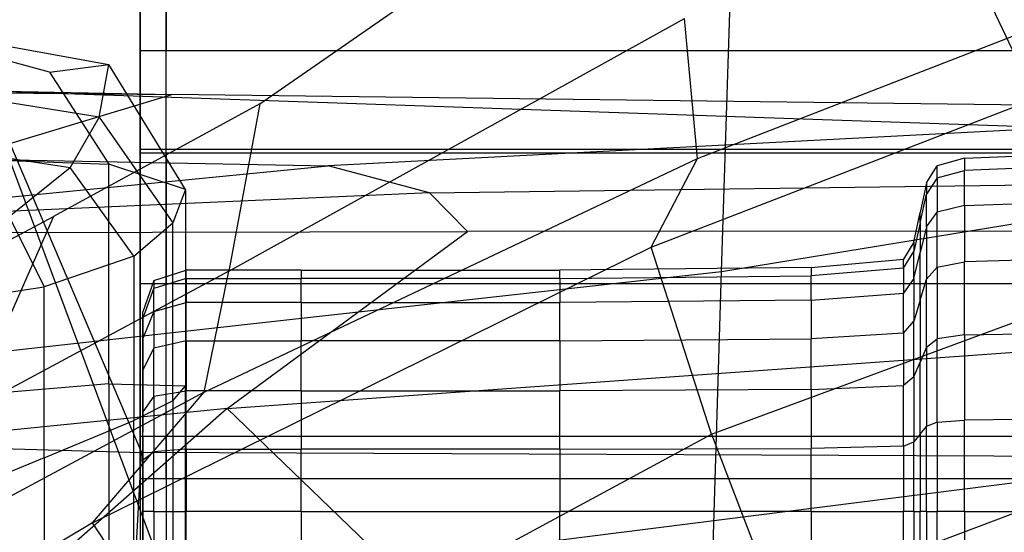
# Model space of a CAD drawing. Extents: x -10.1 to 10.1, y -14 to 14.
# Drawn here: x -3.6 to -2.7, y 4.1 to 4.6 of the extents above; entities that cross this region are included whole.
import ezdxf

# ---------------------------------------------------------------- set-up
doc = ezdxf.new("R2010")
doc.units = 0
doc.layers.get('0').update_dxf_attribs({"color": 9, "linetype": 'CONTINUOUS'})

# ---------------------------------------------------------------- blocks, each defined once
blk = doc.blocks.new('*U6')
at = {"color": 251}
for points in [[(-4.14669, 7.71368, -13.59619), (-1.90476, 3.00584, -13.54887)], [(-2.00119, 0.0317, -13.54811), (-4.37583, 6.40317, -13.61862)], [(-2.94116, 4.35086, 1.79386), (-2.89603, 5.76192, 1.79386)], [(-3.40273, 4.51841, 1.30938), (-2.99827, 4.79896, 1.29755)], [(-2.96523, 4.46395, 1.16095), (-2.25799, 4.73861, 1.17515)], [(-3.52229, 4.47301, 1.75809), (-3.52229, 4.72931, 1.75809)], [(-3.52229, 4.47214, 1.76985), (-3.52229, 4.72798, 1.76985)], [(-3.52229, 4.59942, 2.90623), (-3.52229, 4.72798, 1.76985)], [(-3.49618, 4.47301, 1.75809), (-3.49618, 4.72931, 1.75809)], [(-3.0114, 4.37515, -0.7091), (-2.27104, 4.66166, -0.71259)], [(-3.52229, 4.62441, 2.90766), (-3.52229, 4.57181, 3.03814)], [(-3.52229, 4.62441, 2.90766), (-3.52229, 4.59942, 2.90623)], [(-3.49618, 4.62441, 2.90766), (-3.49618, 4.57181, 3.03814)], [(-3.7831, 4.59946, 2.80736), (-3.55334, 4.55782, 2.79699)], [(-3.61291, 4.54999, 2.50104), (-3.7831, 4.59633, 2.40686)], [(-3.52229, 4.38959, 2.89416), (-3.52229, 4.59942, 2.90623)], [(-3.52229, 4.59942, 2.90623), (-3.52229, 4.54974, 3.03975)], [(-3.43355, 4.35116, 1.25731), (-2.97808, 4.60365, 1.24904)], [(-2.96523, 4.46395, 1.16095), (-2.97808, 4.60365, 1.24904)], [(-2.94116, 4.35086, 1.79386), (-1.5255, 4.58244, 1.79386)], [(-3.52229, 4.57181, 3.03814), (-3.52229, 4.54974, 3.03975)], [(-3.52229, 4.46931, 3.1467), (-3.52229, 4.57181, 3.03814)], [(-3.52229, 4.57181, 3.03814), (-3.49618, 4.57181, 3.03814)], [(-3.49618, 4.46931, 3.1467), (-3.49618, 4.57181, 3.03814)], [(-3.49618, 4.57181, 3.03814), (3.50585, 4.57181, 3.03814)], [(-3.61291, 4.54999, 2.50104), (-3.55334, 4.55782, 2.79699)], [(-3.56304, 4.50525, 3.19668), (-3.55334, 4.55782, 2.79699)], [(-3.47675, 4.43291, 2.76588), (-3.55334, 4.55782, 2.79699)], [(-3.61291, 4.54999, 2.50104), (-3.55334, 4.45799, 2.37947)], [(-3.52229, 4.36442, 3.05323), (-3.52229, 4.54974, 3.03975)], [(-3.52229, 4.54974, 3.03975), (-3.52229, 4.45759, 3.13579)], [(-3.56304, 4.50525, 3.19668), (-3.7831, 4.54051, 3.20796)], [(-4.04463, 4.53311, 3.54018), (-3.49044, 4.52779, 3.58396)], [(-3.70323, 4.46337, 3.78059), (-3.49044, 4.52779, 3.58396)], [(-3.67521, 4.53151, 3.25879), (-3.49044, 4.52779, 3.58396)], [(-3.67521, 4.53151, 3.25879), (-2.04437, 4.47559, 3.41608)], [(-3.67521, 4.53151, 3.25879), (-3.52068, 4.16994, 3.12983)], [(-2.26103, 4.51254, 3.65303), (-3.49044, 4.52779, 3.58396)], [(-3.40273, 4.51841, 1.30938), (-3.60868, 4.40592, 1.29799)], [(-3.40273, 4.51841, 1.30938), (-3.43355, 4.35116, 1.25731)], [(-2.26103, 4.51254, 3.65303), (-3.33439, 4.4565, 3.80758)], [(-3.56304, 4.50525, 3.19668), (-3.59215, 4.45473, 3.35416)], [(-3.56304, 4.50525, 3.19668), (-3.48969, 4.39949, 3.16284)], [(-3.78308, 4.48426, 3.36446), (-3.59215, 4.45473, 3.35416)], [(-3.52229, 4.47301, 1.75809), (-3.52229, 4.47214, 1.76985)], [(-3.52229, 4.18618, 1.75809), (-3.52229, 4.47301, 1.75809)], [(-3.52229, 4.47301, 1.75809), (-3.49618, 4.47301, 1.75809)], [(-3.52229, 4.18585, 1.76985), (-3.52229, 4.47214, 1.76985)], [(-3.52229, 4.38959, 2.89416), (-3.52229, 4.47214, 1.76985)], [(-3.52229, 4.46931, 3.1467), (-3.52229, 4.33881, 3.22855)], [(-3.52229, 4.46931, 3.1467), (-3.52229, 4.45759, 3.13579)], [(-3.52229, 4.46931, 3.1467), (-3.49618, 4.46931, 3.1467)], [(-3.49618, 4.18618, 1.75809), (-3.49618, 4.47301, 1.75809)], [(-3.49618, 4.47301, 1.75809), (3.50585, 4.47301, 1.75809)], [(-3.49618, 4.46931, 3.1467), (-3.49618, 4.33881, 3.22855)], [(-3.49618, 4.46931, 3.1467), (3.50585, 4.46931, 3.1467)], [(-2.95118, 4.18845, -1.22658), (-2.17507, 4.47515, -1.25442)], [(-3.7831, 4.46636, 2.25066), (-3.55334, 4.45799, 2.37947)], [(-3.70323, 4.46337, 3.78059), (-3.33439, 4.4565, 3.80758)], [(-3.47675, 4.43291, 2.76588), (-3.55334, 4.45799, 2.37947)], [(-3.55334, 4.23851, 2.33702), (-3.55334, 4.45799, 2.37947)], [(-3.52229, 4.34153, 3.20989), (-3.52229, 4.45759, 3.13579)], [(-3.45805, 4.23039, 1.17277), (-2.96523, 4.46395, 1.16095)], [(-3.0114, 4.37515, -0.7091), (-2.96523, 4.46395, 1.16095)], [(-2.69833, 4.4642, 2.76571), (-2.72585, 4.45638, 2.76571)], [(-2.69833, 4.4642, 2.76571), (-2.64075, 4.46638, 2.76571)], [(-2.69833, 4.4642, 2.76571), (-2.69833, 4.45194, 2.85708)], [(-2.69833, 4.4642, 2.76571), (-2.69833, 4.45194, 2.67434)], [(-3.7152, 4.41926, 3.86966), (-3.33439, 4.4565, 3.80758)], [(-3.65314, 4.40599, 3.36778), (-3.59215, 4.45473, 3.35416)], [(-3.5285, 4.36613, 3.32326), (-3.59215, 4.45473, 3.35416)], [(-3.23315, 4.42941, 3.87093), (-3.33439, 4.4565, 3.80758)], [(-2.73632, 4.43941, 2.76571), (-2.72585, 4.45638, 2.76571)], [(-2.72585, 4.44441, 2.85506), (-2.72585, 4.45638, 2.76571)], [(-2.72585, 4.44441, 2.67636), (-2.72585, 4.45638, 2.76571)], [(-2.72585, 4.44441, 2.85506), (-2.69833, 4.45194, 2.85708)], [(-2.72585, 4.44441, 2.67636), (-2.69833, 4.45194, 2.67434)], [(-2.64075, 4.45406, 2.85763), (-2.69833, 4.45194, 2.85708)], [(-2.64075, 4.45406, 2.67378), (-2.69833, 4.45194, 2.67434)], [(-2.69833, 4.41685, 2.94232), (-2.69833, 4.45194, 2.85708)], [(-2.69833, 4.41685, 2.58909), (-2.69833, 4.45194, 2.67434)], [(-3.23315, 4.42941, 3.87093), (-1.93319, 4.44692, 3.83249)], [(-2.73632, 4.43941, 2.76571), (-2.7427, 4.40976, 2.76571)], [(-2.72585, 4.44441, 2.85506), (-2.73632, 4.42803, 2.85067)], [(-2.72585, 4.44441, 2.67636), (-2.73632, 4.42803, 2.68075)], [(-2.73632, 4.43941, 2.76571), (-2.73632, 4.42803, 2.85067)], [(-2.73632, 4.43941, 2.76571), (-2.73632, 4.42803, 2.68075)], [(-2.72585, 4.44441, 2.85506), (-2.72585, 4.4101, 2.93842)], [(-2.72585, 4.44441, 2.67636), (-2.72585, 4.4101, 2.593)], [(-3.23315, 4.42941, 3.87093), (-3.68669, 4.4096, 3.89042)], [(-3.47675, 4.43291, 2.76588), (-3.48969, 4.39949, 3.16284)], [(-3.47675, 4.43291, 2.76588), (-3.47675, 4.23663, 2.71609)], [(-3.23315, 4.42941, 3.87093), (-3.19497, 4.39092, 3.92654)], [(-2.7427, 4.39941, 2.84301), (-2.73632, 4.42803, 2.85067)], [(-2.7427, 4.39941, 2.68841), (-2.73632, 4.42803, 2.68075)], [(-2.73632, 4.39541, 2.92994), (-2.73632, 4.42803, 2.85067)], [(-2.73632, 4.39541, 2.60148), (-2.73632, 4.42803, 2.68075)], [(-2.69833, 4.41685, 2.94232), (-2.64075, 4.41875, 2.9434)], [(-2.69833, 4.41685, 2.58909), (-2.64075, 4.41875, 2.58802)], [(-2.74908, 4.38008, 2.76571), (-2.7427, 4.40976, 2.76571)], [(-2.7427, 4.39941, 2.84301), (-2.7427, 4.40976, 2.76571)], [(-2.7427, 4.39941, 2.68841), (-2.7427, 4.40976, 2.76571)], [(-2.73632, 4.39541, 2.92994), (-2.72585, 4.4101, 2.93842)], [(-2.73632, 4.39541, 2.60148), (-2.72585, 4.4101, 2.593)], [(-2.69833, 4.41685, 2.94232), (-2.72585, 4.4101, 2.93842)], [(-2.69833, 4.41685, 2.58909), (-2.72585, 4.4101, 2.593)], [(-2.72585, 4.35506, 3.00981), (-2.72585, 4.4101, 2.93842)], [(-2.72585, 4.35506, 2.52161), (-2.72585, 4.4101, 2.593)], [(-2.69833, 4.41685, 2.94232), (-2.69833, 4.36057, 3.01532)], [(-2.69833, 4.41685, 2.58909), (-2.69833, 4.36057, 2.5161)], [(-3.60868, 4.40592, 1.29799), (-3.69478, 4.21085, 1.2519)], [(-3.65314, 4.40599, 3.36778), (-3.61802, 4.33561, 3.35471)], [(-3.65183, 4.38275, 1.29631), (-3.60868, 4.40592, 1.29799)], [(-3.5285, 4.36613, 3.32326), (-3.48969, 4.39949, 3.16284)], [(-3.48969, 4.22179, 3.10543), (-3.48969, 4.39949, 3.16284)], [(-2.7427, 4.39941, 2.84301), (-2.74908, 4.37076, 2.83534)], [(-2.7427, 4.39941, 2.68841), (-2.74908, 4.37076, 2.69608)], [(-2.7427, 4.39941, 2.84301), (-2.7427, 4.36974, 2.91513)], [(-2.7427, 4.39941, 2.68841), (-2.7427, 4.36974, 2.61629)], [(-3.66785, 4.38993, 3.91841), (-3.19497, 4.39092, 3.92654)], [(-3.52229, 4.38959, 2.89416), (-3.52229, 4.36442, 3.05323)], [(-3.52229, 4.15477, 2.88066), (-3.52229, 4.38959, 2.89416)], [(-3.43509, 4.21388, 3.96332), (-3.19497, 4.39092, 3.92654)], [(-1.82223, 4.39123, 3.93533), (-3.19497, 4.39092, 3.92654)], [(-2.73632, 4.39541, 2.92994), (-2.7427, 4.36974, 2.91513)], [(-2.73632, 4.39541, 2.60148), (-2.7427, 4.36974, 2.61629)], [(-2.73632, 4.39541, 2.92994), (-2.73632, 4.34308, 2.99783)], [(-2.73632, 4.39541, 2.60148), (-2.73632, 4.34308, 2.53359)], [(-2.74908, 4.38008, 2.76571), (-2.7595, 4.36303, 2.76571)], [(-2.74908, 4.38008, 2.76571), (-2.74908, 4.37076, 2.83534)], [(-2.74908, 4.38008, 2.76571), (-2.74908, 4.37076, 2.69608)], [(-3.56979, 4.09972, -0.70151), (-3.0114, 4.37515, -0.7091)], [(-2.95118, 4.18845, -1.22658), (-3.0114, 4.37515, -0.7091)], [(-2.7595, 4.35431, 2.83093), (-2.74908, 4.37076, 2.83534)], [(-2.7595, 4.35431, 2.70048), (-2.74908, 4.37076, 2.69608)], [(-2.74908, 4.34404, 2.9003), (-2.74908, 4.37076, 2.83534)], [(-2.74908, 4.34404, 2.63112), (-2.74908, 4.37076, 2.69608)], [(-2.74908, 4.34404, 2.9003), (-2.7427, 4.36974, 2.91513)], [(-2.74908, 4.34404, 2.63112), (-2.7427, 4.36974, 2.61629)], [(-2.7427, 4.32213, 2.97688), (-2.7427, 4.36974, 2.91513)], [(-2.7427, 4.32213, 2.55453), (-2.7427, 4.36974, 2.61629)], [(-3.5285, 4.36613, 3.32326), (-3.61802, 4.33561, 3.35471)], [(-3.5285, 4.36613, 3.32326), (-3.5285, 4.20208, 3.26607)], [(-3.52229, 4.14941, 3.07191), (-3.52229, 4.36442, 3.05323)], [(-3.52229, 4.36442, 3.05323), (-3.52229, 4.34153, 3.20989)], [(-2.85152, 4.35499, 2.76571), (-2.7595, 4.36303, 2.76571)], [(-2.7595, 4.35431, 2.83093), (-2.7595, 4.36303, 2.76571)], [(-2.7595, 4.35431, 2.70048), (-2.7595, 4.36303, 2.76571)], [(-2.72585, 4.35506, 3.00981), (-2.69833, 4.36057, 3.01532)], [(-2.72585, 4.35506, 2.52161), (-2.69833, 4.36057, 2.5161)], [(-2.64075, 4.36211, 3.01686), (-2.69833, 4.36057, 3.01532)], [(-2.64075, 4.36211, 2.51456), (-2.69833, 4.36057, 2.5161)], [(-2.69833, 4.28757, 3.0716), (-2.69833, 4.36057, 3.01532)], [(-2.69833, 4.28757, 2.45981), (-2.69833, 4.36057, 2.5161)], [(-3.92167, 4.24211, 1.79386), (-2.94116, 4.35086, 1.79386)], [(-3.43355, 4.35116, 1.25731), (-3.69478, 4.21085, 1.2519)], [(-3.5086, 4.34186, 2.76571), (-3.47635, 4.35231, 2.76571)], [(-3.47635, 4.34396, 2.82816), (-3.47635, 4.35231, 2.76571)], [(-3.36143, 4.35231, 2.76571), (-3.47635, 4.35231, 2.76571)], [(-3.47635, 4.34396, 2.70326), (-3.47635, 4.35231, 2.76571)], [(-3.45805, 4.23039, 1.17277), (-3.43355, 4.35116, 1.25731)], [(-3.36143, 4.35231, 2.76571), (-3.36143, 4.34396, 2.82816)], [(-3.36143, 4.35231, 2.76571), (-3.36143, 4.34396, 2.70326)], [(-3.36143, 4.35231, 2.76571), (-3.10265, 4.35231, 2.76571)], [(-2.85152, 4.35499, 2.76571), (-3.10265, 4.35231, 2.76571)], [(-3.10265, 4.34396, 2.82816), (-3.10265, 4.35231, 2.76571)], [(-3.10265, 4.34396, 2.70326), (-3.10265, 4.35231, 2.76571)], [(-2.98864, 2.79389, 1.79386), (-2.94116, 4.35086, 1.79386)], [(-2.85152, 4.35499, 2.76571), (-2.85152, 4.34654, 2.82885)], [(-2.85152, 4.35499, 2.76571), (-2.85152, 4.34654, 2.70256)], [(-2.7595, 4.35431, 2.83093), (-2.85152, 4.34654, 2.82885)], [(-2.7595, 4.35431, 2.70048), (-2.85152, 4.34654, 2.70256)], [(-2.7595, 4.35431, 2.83093), (-2.7595, 4.32929, 2.89178)], [(-2.7595, 4.35431, 2.70048), (-2.7595, 4.32929, 2.63963)], [(-2.72585, 4.35506, 3.00981), (-2.73632, 4.34308, 2.99783)], [(-2.72585, 4.35506, 2.52161), (-2.73632, 4.34308, 2.53359)], [(-2.72585, 4.35506, 3.00981), (-2.72585, 4.28367, 3.06485)], [(-2.72585, 4.35506, 2.52161), (-2.72585, 4.28367, 2.46657)], [(-3.52229, 4.34153, 3.20989), (-3.52229, 4.14463, 3.2428)], [(-3.52229, 4.33881, 3.22855), (-3.52229, 4.34153, 3.20989)], [(-3.5086, 4.34186, 2.76571), (-3.51935, 4.31051, 2.76571)], [(-3.47635, 4.34396, 2.82816), (-3.5086, 4.33387, 2.82545)], [(-3.47635, 4.34396, 2.70326), (-3.5086, 4.33387, 2.70597)], [(-3.5086, 4.34186, 2.76571), (-3.5086, 4.33387, 2.82545)], [(-3.5086, 4.34186, 2.76571), (-3.5086, 4.33387, 2.70597)], [(-3.47635, 4.34396, 2.82816), (-3.47635, 4.32001, 2.88642)], [(-3.47635, 4.34396, 2.82816), (-3.36143, 4.34396, 2.82816)], [(-3.47635, 4.34396, 2.70326), (-3.47635, 4.32001, 2.645)], [(-3.47635, 4.34396, 2.70326), (-3.36143, 4.34396, 2.70326)], [(-3.36143, 4.32001, 2.88642), (-3.36143, 4.34396, 2.82816)], [(-3.36143, 4.32001, 2.645), (-3.36143, 4.34396, 2.70326)], [(-3.10265, 4.34396, 2.82816), (-3.36143, 4.34396, 2.82816)], [(-3.10265, 4.34396, 2.70326), (-3.36143, 4.34396, 2.70326)], [(-3.10265, 4.34396, 2.82816), (-2.85152, 4.34654, 2.82885)], [(-3.10265, 4.34396, 2.70326), (-2.85152, 4.34654, 2.70256)], [(-3.10265, 4.34396, 2.82816), (-3.10265, 4.32001, 2.88642)], [(-3.10265, 4.34396, 2.70326), (-3.10265, 4.32001, 2.645)], [(-2.85152, 4.32233, 2.88776), (-2.85152, 4.34654, 2.82885)], [(-2.85152, 4.32233, 2.64366), (-2.85152, 4.34654, 2.70256)], [(-2.74908, 4.34404, 2.9003), (-2.7595, 4.32929, 2.89178)], [(-2.74908, 4.34404, 2.63112), (-2.7595, 4.32929, 2.63963)], [(-2.74908, 4.34404, 2.9003), (-2.74908, 4.30117, 2.95592)], [(-2.74908, 4.34404, 2.63112), (-2.74908, 4.30117, 2.5755)], [(-2.7427, 4.32213, 2.97688), (-2.73632, 4.34308, 2.99783)], [(-2.7427, 4.32213, 2.55453), (-2.73632, 4.34308, 2.53359)], [(-2.73632, 4.27519, 3.05016), (-2.73632, 4.34308, 2.99783)], [(-2.73632, 4.27519, 2.48125), (-2.73632, 4.34308, 2.53359)], [(-3.78305, 4.31068, 3.36478), (-3.61802, 4.33561, 3.35471)], [(-3.61802, 4.16467, 3.29878), (-3.61802, 4.33561, 3.35471)], [(-3.52229, 4.14406, 3.26315), (-3.52229, 4.33881, 3.22855)], [(-3.52229, 4.33881, 3.22855), (-3.49618, 4.33881, 3.22855)], [(-3.51935, 4.30361, 2.71408), (-3.5086, 4.33387, 2.70597)], [(-3.51935, 4.30361, 2.81733), (-3.5086, 4.33387, 2.82545)], [(-3.5086, 4.31096, 2.88119), (-3.5086, 4.33387, 2.82545)], [(-3.5086, 4.31096, 2.65023), (-3.5086, 4.33387, 2.70597)], [(-3.49618, 4.14406, 3.26315), (-3.49618, 4.33881, 3.22855)], [(-3.49618, 4.33881, 3.22855), (3.50585, 4.33881, 3.22855)], [(-3.43509, 4.21388, 3.96332), (-1.81432, 4.32992, 3.98281)], [(-3.5086, 4.31096, 2.88119), (-3.47635, 4.32001, 2.88642)], [(-3.5086, 4.31096, 2.65023), (-3.47635, 4.32001, 2.645)], [(-3.47635, 4.28156, 2.93631), (-3.47635, 4.32001, 2.88642)], [(-3.36143, 4.32001, 2.88642), (-3.47635, 4.32001, 2.88642)], [(-3.36143, 4.32001, 2.645), (-3.47635, 4.32001, 2.645)], [(-3.47635, 4.28156, 2.59511), (-3.47635, 4.32001, 2.645)], [(-3.36143, 4.32001, 2.88642), (-3.36143, 4.28156, 2.93631)], [(-3.36143, 4.32001, 2.645), (-3.36143, 4.28156, 2.59511)], [(-3.36143, 4.32001, 2.88642), (-3.10265, 4.32001, 2.88642)], [(-3.36143, 4.32001, 2.645), (-3.10265, 4.32001, 2.645)], [(-2.85152, 4.32233, 2.88776), (-3.10265, 4.32001, 2.88642)], [(-2.85152, 4.32233, 2.64366), (-3.10265, 4.32001, 2.645)], [(-3.10265, 4.28156, 2.93631), (-3.10265, 4.32001, 2.88642)], [(-3.10265, 4.28156, 2.59511), (-3.10265, 4.32001, 2.645)], [(-2.85152, 4.32233, 2.88776), (-2.7595, 4.32929, 2.89178)], [(-2.85152, 4.32233, 2.64366), (-2.7595, 4.32929, 2.63963)], [(-2.85152, 4.32233, 2.88776), (-2.85152, 4.28345, 2.9382)], [(-2.85152, 4.32233, 2.64366), (-2.85152, 4.28345, 2.59321)], [(-2.7595, 4.28913, 2.94388), (-2.7595, 4.32929, 2.89178)], [(-2.7595, 4.28913, 2.58753), (-2.7595, 4.32929, 2.63963)], [(-2.7427, 4.32213, 2.97688), (-2.74908, 4.30117, 2.95592)], [(-2.7427, 4.32213, 2.55453), (-2.74908, 4.30117, 2.5755)], [(-2.7427, 4.32213, 2.97688), (-2.7427, 4.26038, 3.02449)], [(-2.7427, 4.32213, 2.55453), (-2.7427, 4.26038, 2.50693)], [(-3.5086, 4.31096, 2.65023), (-3.51935, 4.28381, 2.66592)], [(-3.5086, 4.31096, 2.88119), (-3.51935, 4.28381, 2.8655)], [(-3.51935, 4.26261, 2.76571), (-3.51935, 4.31051, 2.76571)], [(-3.51935, 4.30361, 2.71408), (-3.51935, 4.31051, 2.76571)], [(-3.51935, 4.30361, 2.81733), (-3.51935, 4.31051, 2.76571)], [(-3.5086, 4.31096, 2.88119), (-3.5086, 4.27417, 2.92892)], [(-3.5086, 4.31096, 2.65023), (-3.5086, 4.27417, 2.6025)], [(-3.51935, 4.30361, 2.71408), (-3.51935, 4.28381, 2.66592)], [(-3.51935, 4.30361, 2.71408), (-3.51935, 4.26065, 2.7256)], [(-3.51935, 4.30361, 2.81733), (-3.51935, 4.26065, 2.80581)], [(-3.51935, 4.30361, 2.81733), (-3.51935, 4.28381, 2.8655)], [(-2.7595, 4.28913, 2.94388), (-2.74908, 4.30117, 2.95592)], [(-2.7595, 4.28913, 2.58753), (-2.74908, 4.30117, 2.5755)], [(-2.74908, 4.24555, 2.99879), (-2.74908, 4.30117, 2.95592)], [(-2.74908, 4.24555, 2.53262), (-2.74908, 4.30117, 2.5755)], [(-3.51935, 4.24232, 2.68988), (-3.51935, 4.28381, 2.66592)], [(-3.51935, 4.25201, 2.62466), (-3.51935, 4.28381, 2.66592)], [(-3.51935, 4.24232, 2.84154), (-3.51935, 4.28381, 2.8655)], [(-3.51935, 4.25201, 2.90676), (-3.51935, 4.28381, 2.8655)], [(-3.47635, 4.28156, 2.93631), (-3.5086, 4.27417, 2.92892)], [(-3.47635, 4.28156, 2.59511), (-3.5086, 4.27417, 2.6025)], [(-3.47635, 4.28156, 2.93631), (-3.47635, 4.23167, 2.97476)], [(-3.47635, 4.28156, 2.93631), (-3.36143, 4.28156, 2.93631)], [(-3.47635, 4.28156, 2.59511), (-3.47635, 4.23167, 2.55666)], [(-3.47635, 4.28156, 2.59511), (-3.36143, 4.28156, 2.59511)], [(-3.36143, 4.23167, 2.97476), (-3.36143, 4.28156, 2.93631)], [(-3.36143, 4.23167, 2.55666), (-3.36143, 4.28156, 2.59511)], [(-3.10265, 4.28156, 2.93631), (-3.36143, 4.28156, 2.93631)], [(-3.10265, 4.28156, 2.59511), (-3.36143, 4.28156, 2.59511)], [(-3.10265, 4.28156, 2.93631), (-2.85152, 4.28345, 2.9382)], [(-3.10265, 4.28156, 2.59511), (-2.85152, 4.28345, 2.59321)], [(-3.10265, 4.28156, 2.93631), (-3.10265, 4.23167, 2.97476)], [(-3.10265, 4.28156, 2.59511), (-3.10265, 4.23167, 2.55666)], [(-2.88646, 4.01974, -1.61931), (-2.17678, 4.28774, -1.63234)], [(-2.7595, 4.28913, 2.94388), (-2.85152, 4.28345, 2.9382)], [(-2.7595, 4.28913, 2.58753), (-2.85152, 4.28345, 2.59321)], [(-2.85152, 4.23301, 2.97708), (-2.85152, 4.28345, 2.9382)], [(-2.85152, 4.23301, 2.55434), (-2.85152, 4.28345, 2.59321)], [(-2.7595, 4.28913, 2.94388), (-2.7595, 4.23703, 2.98404)], [(-2.7595, 4.28913, 2.58753), (-2.7595, 4.23703, 2.54738)], [(-2.73632, 4.27519, 3.05016), (-2.72585, 4.28367, 3.06485)], [(-2.73632, 4.27519, 2.48125), (-2.72585, 4.28367, 2.46657)], [(-2.69833, 4.28757, 3.0716), (-2.72585, 4.28367, 3.06485)], [(-2.69833, 4.28757, 2.45981), (-2.72585, 4.28367, 2.46657)], [(-2.72585, 4.20031, 3.09916), (-2.72585, 4.28367, 3.06485)], [(-2.72585, 4.20031, 2.43226), (-2.72585, 4.28367, 2.46657)], [(-2.69833, 4.28757, 3.0716), (-2.64075, 4.28865, 3.0735)], [(-2.69833, 4.28757, 2.45981), (-2.64075, 4.28865, 2.45792)], [(-2.69833, 4.28757, 3.0716), (-2.69833, 4.20233, 3.1067)], [(-2.69833, 4.28757, 2.45981), (-2.69833, 4.20233, 2.42472)], [(-3.51935, 4.25201, 2.62466), (-3.5086, 4.27417, 2.6025)], [(-3.51935, 4.25201, 2.90676), (-3.5086, 4.27417, 2.92892)], [(-3.5086, 4.22644, 2.96571), (-3.5086, 4.27417, 2.92892)], [(-3.5086, 4.22644, 2.56571), (-3.5086, 4.27417, 2.6025)], [(-2.73632, 4.27519, 3.05016), (-2.7427, 4.26038, 3.02449)], [(-2.73632, 4.27519, 2.48125), (-2.7427, 4.26038, 2.50693)], [(-2.73632, 4.27519, 3.05016), (-2.73632, 4.19592, 3.08278)], [(-2.73632, 4.27519, 2.48125), (-2.73632, 4.19592, 2.44863)], [(-3.51935, 4.26261, 2.76571), (-3.51935, 4.26065, 2.7256)], [(-3.51935, 4.26261, 2.76571), (-3.51935, 4.26065, 2.80581)], [(-3.51935, 4.26261, 2.76571), (-3.51935, 4.20252, 2.76571)], [(-3.51935, 4.24232, 2.68988), (-3.51935, 4.26065, 2.7256)], [(-3.51935, 4.24232, 2.84154), (-3.51935, 4.26065, 2.80581)], [(-3.51935, 4.21249, 2.73851), (-3.51935, 4.26065, 2.7256)], [(-3.51935, 4.21249, 2.79291), (-3.51935, 4.26065, 2.80581)], [(-3.51935, 4.25201, 2.62466), (-3.51935, 4.21075, 2.59286)], [(-3.51935, 4.25201, 2.62466), (-3.51935, 4.22055, 2.65611)], [(-3.51935, 4.25201, 2.90676), (-3.51935, 4.22055, 2.8753)], [(-3.51935, 4.25201, 2.90676), (-3.51935, 4.21075, 2.93856)], [(-2.74908, 4.24555, 2.99879), (-2.7427, 4.26038, 3.02449)], [(-2.74908, 4.24555, 2.53262), (-2.7427, 4.26038, 2.50693)], [(-2.7427, 4.18826, 3.05416), (-2.7427, 4.26038, 3.02449)], [(-2.7427, 4.18826, 2.47726), (-2.7427, 4.26038, 2.50693)], [(-3.51935, 4.24232, 2.68988), (-3.51935, 4.22055, 2.65611)], [(-3.51935, 4.24232, 2.84154), (-3.51935, 4.22055, 2.8753)], [(-3.51935, 4.24232, 2.68988), (-3.51935, 4.19028, 2.71993)], [(-3.51935, 4.24232, 2.84154), (-3.51935, 4.19028, 2.81149)], [(-1.79565, 4.24743, 3.99618), (-3.27589, 4.06031, 3.97331)], [(-2.74908, 4.24555, 2.99879), (-2.7595, 4.23703, 2.98404)], [(-2.74908, 4.24555, 2.53262), (-2.7595, 4.23703, 2.54738)], [(-2.74908, 4.24555, 2.99879), (-2.74908, 4.18059, 3.02551)], [(-2.74908, 4.24555, 2.53262), (-2.74908, 4.18059, 2.50591)], [(-3.55334, 4.23851, 2.33702), (-3.7831, 4.21936, 2.20719)], [(-3.55334, 4.23851, 2.33702), (-3.47675, 4.23663, 2.71609)], [(-3.55334, 4.23851, 2.33702), (-3.55334, 3.95341, 2.28151)], [(-3.5086, 4.22644, 2.96571), (-3.47635, 4.23167, 2.97476)], [(-3.5086, 4.22644, 2.56571), (-3.47635, 4.23167, 2.55666)], [(-3.48969, 4.22179, 3.10543), (-3.47675, 4.23663, 2.71609)], [(-3.47675, 3.98088, 2.64966), (-3.47675, 4.23663, 2.71609)], [(-3.47635, 4.17341, 2.99871), (-3.47635, 4.23167, 2.97476)], [(-3.36143, 4.23167, 2.97476), (-3.47635, 4.23167, 2.97476)], [(-3.36143, 4.23167, 2.55666), (-3.47635, 4.23167, 2.55666)], [(-3.47635, 4.17341, 2.53271), (-3.47635, 4.23167, 2.55666)], [(-3.36143, 4.23167, 2.97476), (-3.36143, 4.17341, 2.99871)], [(-3.36143, 4.23167, 2.55666), (-3.36143, 4.17341, 2.53271)], [(-3.36143, 4.23167, 2.97476), (-3.10265, 4.23167, 2.97476)], [(-3.36143, 4.23167, 2.55666), (-3.10265, 4.23167, 2.55666)], [(-2.85152, 4.23301, 2.97708), (-3.10265, 4.23167, 2.97476)], [(-2.85152, 4.23301, 2.55434), (-3.10265, 4.23167, 2.55666)], [(-3.10265, 4.17341, 2.99871), (-3.10265, 4.23167, 2.97476)], [(-3.10265, 4.17341, 2.53271), (-3.10265, 4.23167, 2.55666)], [(-2.85152, 4.23301, 2.97708), (-2.7595, 4.23703, 2.98404)], [(-2.85152, 4.23301, 2.55434), (-2.7595, 4.23703, 2.54738)], [(-2.85152, 4.23301, 2.97708), (-2.85152, 4.1741, 3.0013)], [(-2.85152, 4.23301, 2.55434), (-2.85152, 4.1741, 2.53012)], [(-2.7595, 4.17618, 3.00906), (-2.7595, 4.23703, 2.98404)], [(-2.7595, 4.17618, 2.52236), (-2.7595, 4.23703, 2.54738)], [(-3.45805, 4.23039, 1.17277), (-3.76323, 4.06654, 1.16139)], [(-3.56979, 4.09972, -0.70151), (-3.45805, 4.23039, 1.17277)], [(-3.48969, 4.22179, 3.10543), (-3.5285, 4.20208, 3.26607)], [(-3.5086, 4.22644, 2.56571), (-3.51935, 4.21075, 2.59286)], [(-3.5086, 4.22644, 2.96571), (-3.51935, 4.21075, 2.93856)], [(-3.5086, 4.22644, 2.96571), (-3.5086, 4.1707, 2.98862)], [(-3.5086, 4.22644, 2.56571), (-3.5086, 4.1707, 2.5428)], [(-3.48969, 4.22179, 3.10543), (-3.48969, 3.97075, 3.02342)], [(-3.43509, 4.21388, 3.96332), (-4.18168, 3.55662, 3.93068)], [(-3.43509, 4.21388, 3.96332), (-3.81177, 4.17648, 3.9261)], [(-3.51935, 4.18679, 2.63434), (-3.51935, 4.22055, 2.65611)], [(-3.51935, 4.18679, 2.89708), (-3.51935, 4.22055, 2.8753)], [(-3.51935, 4.18529, 2.69138), (-3.51935, 4.22055, 2.65611)], [(-3.51935, 4.18529, 2.84004), (-3.51935, 4.22055, 2.8753)], [(-3.51935, 4.21249, 2.73851), (-3.51935, 4.19028, 2.71993)], [(-3.51935, 4.21249, 2.73851), (-3.51935, 4.20252, 2.76571)], [(-3.51935, 4.21249, 2.79291), (-3.51935, 4.20252, 2.76571)], [(-3.51935, 4.21249, 2.79291), (-3.51935, 4.19028, 2.81149)], [(-3.43509, 4.21388, 3.96332), (-3.27589, 4.06031, 3.97331)], [(-3.61802, 4.16467, 3.29878), (-3.5285, 4.20208, 3.26607)], [(-3.5285, 3.94618, 3.17691), (-3.5285, 4.20208, 3.26607)], [(-3.51935, 4.18679, 2.63434), (-3.51935, 4.21075, 2.59286)], [(-3.51935, 4.16258, 2.57306), (-3.51935, 4.21075, 2.59286)], [(-3.51935, 4.18679, 2.89708), (-3.51935, 4.21075, 2.93856)], [(-3.51935, 4.16258, 2.95836), (-3.51935, 4.21075, 2.93856)], [(-3.51935, 4.11096, 2.76571), (-3.51935, 4.20252, 2.76571)], [(-2.72585, 4.20031, 3.09916), (-2.69833, 4.20233, 3.1067)], [(-2.72585, 4.20031, 2.43226), (-2.69833, 4.20233, 2.42472)], [(-2.64075, 4.20288, 3.10881), (-2.69833, 4.20233, 3.1067)], [(-2.64075, 4.20288, 2.42261), (-2.69833, 4.20233, 2.42472)], [(-2.69833, 4.11096, 3.11895), (-2.69833, 4.20233, 3.1067)], [(-2.69833, 4.11096, 2.41247), (-2.69833, 4.20233, 2.42472)], [(-2.7427, 4.18826, 3.05416), (-2.73632, 4.19592, 3.08278)], [(-2.7427, 4.18826, 2.47726), (-2.73632, 4.19592, 2.44863)], [(-2.72585, 4.20031, 3.09916), (-2.73632, 4.19592, 3.08278)], [(-2.72585, 4.20031, 2.43226), (-2.73632, 4.19592, 2.44863)], [(-2.73632, 4.11096, 3.09416), (-2.73632, 4.19592, 3.08278)], [(-2.73631, 4.11096, 2.43725), (-2.73632, 4.19592, 2.44863)], [(-2.72585, 4.20031, 3.09916), (-2.72585, 4.11096, 3.11113)], [(-2.72585, 4.20031, 2.43226), (-2.72585, 4.11096, 2.42028)], [(-4.22107, 4.18984, 2.58313), (-3.52068, 4.16994, 3.12983)], [(-3.52229, 4.18618, 1.75809), (-3.52229, 3.89936, 1.75809)], [(-3.52229, 4.18618, 1.75809), (-3.52229, 4.18585, 1.76985)], [(-3.52229, 4.18618, 1.75809), (-3.49618, 4.18618, 1.75809)], [(-3.52229, 4.18585, 1.76985), (-3.52229, 3.89939, 1.76985)], [(-3.52229, 4.15477, 2.88066), (-3.52229, 4.18585, 1.76985)], [(-3.51935, 4.11096, 2.76571), (-3.51935, 4.19028, 2.71993)], [(-3.51935, 4.18529, 2.69138), (-3.51935, 4.19028, 2.71993)], [(-3.51935, 4.11096, 2.76571), (-3.51935, 4.19028, 2.81149)], [(-3.51935, 4.18529, 2.84004), (-3.51935, 4.19028, 2.81149)], [(-3.51935, 4.18679, 2.63434), (-3.51935, 4.15106, 2.61601)], [(-3.51935, 4.18679, 2.89708), (-3.51935, 4.15106, 2.9154)], [(-3.51935, 4.18679, 2.63434), (-3.51935, 4.15674, 2.68639)], [(-3.51935, 4.18679, 2.89708), (-3.51935, 4.15674, 2.84503)], [(-3.51935, 4.18529, 2.69138), (-3.51935, 4.15674, 2.68639)], [(-3.51935, 4.18529, 2.84004), (-3.51935, 4.15674, 2.84503)], [(-3.49618, 4.18618, 1.75809), (-3.49618, 3.89936, 1.75809)], [(-3.49618, 4.18618, 1.75809), (3.50585, 4.18618, 1.75809)], [(-3.4499, 3.91887, -1.28209), (-2.95118, 4.18845, -1.22658)], [(-2.95118, 4.18845, -1.22658), (-2.88646, 4.01974, -1.61931)], [(-2.7427, 4.18826, 3.05416), (-2.74908, 4.18059, 3.02551)], [(-2.7427, 4.18826, 2.47726), (-2.74908, 4.18059, 2.50591)], [(-2.7427, 4.18826, 3.05416), (-2.7427, 4.11096, 3.06451)], [(-2.7427, 4.18826, 2.47726), (-2.7427, 4.11096, 2.46691)], [(-3.47635, 4.17341, 2.99871), (-3.5086, 4.1707, 2.98862)], [(-3.47635, 4.17341, 2.53271), (-3.5086, 4.1707, 2.5428)], [(-3.47635, 4.17341, 2.99871), (-3.47635, 4.11096, 3.00706)], [(-3.47635, 4.17341, 2.99871), (-3.36143, 4.17341, 2.99871)], [(-3.47635, 4.17341, 2.53271), (-3.47635, 4.11096, 2.52436)], [(-3.47635, 4.17341, 2.53271), (-3.36143, 4.17341, 2.53271)], [(-3.36143, 4.11096, 3.00706), (-3.36143, 4.17341, 2.99871)], [(-3.36143, 4.11096, 2.52436), (-3.36143, 4.17341, 2.53271)], [(-3.10265, 4.17341, 2.99871), (-3.36143, 4.17341, 2.99871)], [(-3.10265, 4.17341, 2.53271), (-3.36143, 4.17341, 2.53271)], [(-3.10265, 4.17341, 2.99871), (-2.85152, 4.1741, 3.0013)], [(-3.10265, 4.17341, 2.53271), (-2.85152, 4.1741, 2.53012)], [(-3.10265, 4.17341, 2.99871), (-3.10265, 4.11096, 3.00706)], [(-3.10265, 4.17341, 2.53271), (-3.10265, 4.11096, 2.52436)], [(-2.7595, 4.17618, 3.00906), (-2.85152, 4.1741, 3.0013)], [(-2.7595, 4.17618, 2.52236), (-2.85152, 4.1741, 2.53012)], [(-2.85152, 4.11096, 3.00974), (-2.85152, 4.1741, 3.0013)], [(-2.85152, 4.11096, 2.52168), (-2.85152, 4.1741, 2.53012)], [(-2.7595, 4.17618, 3.00906), (-2.74908, 4.18059, 3.02551)], [(-2.7595, 4.17618, 2.52236), (-2.74908, 4.18059, 2.50591)], [(-2.7595, 4.17618, 3.00906), (-2.7595, 4.11096, 3.01778)], [(-2.7595, 4.17618, 2.52236), (-2.7595, 4.11096, 2.51363)], [(-2.74908, 4.11096, 3.03483), (-2.74908, 4.18059, 3.02551)], [(-2.74908, 4.11096, 2.49659), (-2.74908, 4.18059, 2.50591)], [(-3.61802, 4.16467, 3.29878), (-3.78305, 4.09674, 3.30432)], [(-3.61802, 4.16467, 3.29878), (-3.61802, 3.86681, 3.20215)], [(-3.54563, 3.71827, 3.16395), (-3.52068, 4.16994, 3.12983)], [(-1.97215, 4.16331, 3.32458), (-3.52068, 4.16994, 3.12983)], [(-3.51935, 4.16258, 2.57306), (-3.5086, 4.1707, 2.5428)], [(-3.51935, 4.16258, 2.95836), (-3.5086, 4.1707, 2.98862)], [(-3.51935, 4.16258, 2.57306), (-3.51935, 4.11096, 2.56616)], [(-3.51935, 4.16258, 2.57306), (-3.51935, 4.15106, 2.61601)], [(-3.51935, 4.16258, 2.95836), (-3.51935, 4.15106, 2.9154)], [(-3.51935, 4.16258, 2.95836), (-3.51935, 4.11096, 2.96526)], [(-3.5086, 4.11096, 2.99661), (-3.5086, 4.1707, 2.98862)], [(-3.5086, 4.11096, 2.53481), (-3.5086, 4.1707, 2.5428)], [(-3.52229, 4.15477, 2.88066), (-3.52229, 4.14941, 3.07191)], [(-3.52229, 4.15477, 2.88066), (-3.52229, 3.90249, 2.85616)], [(-3.51935, 4.11096, 2.76571), (-3.51935, 4.15674, 2.68639)], [(-3.51935, 4.13816, 2.66418), (-3.51935, 4.15674, 2.68639)], [(-3.51935, 4.11096, 2.76571), (-3.51935, 4.15674, 2.84503)], [(-3.51935, 4.13816, 2.86724), (-3.51935, 4.15674, 2.84503)], [(-3.52229, 4.14941, 3.07191), (-3.52229, 4.14463, 3.2428)], [(-3.52229, 4.14941, 3.07191), (-3.52229, 3.92041, 3.03699)], [(-3.52229, 4.14463, 3.2428), (-3.52229, 3.93761, 3.19904)], [(-3.52229, 4.14406, 3.26315), (-3.52229, 4.14463, 3.2428)], [(-3.52229, 4.14406, 3.26315), (-3.52229, 3.93966, 3.21834)], [(-3.52229, 4.14406, 3.26315), (-3.49618, 4.14406, 3.26315)], [(-3.51935, 4.11096, 2.61405), (-3.51935, 4.15106, 2.61601)], [(-3.51935, 4.11096, 2.91736), (-3.51935, 4.15106, 2.9154)], [(-3.51935, 4.13816, 2.66418), (-3.51935, 4.15106, 2.61601)], [(-3.51935, 4.13816, 2.86724), (-3.51935, 4.15106, 2.9154)], [(-3.49618, 4.14406, 3.26315), (-3.49618, 3.93966, 3.21834)], [(-3.49618, 4.14406, 3.26315), (3.50585, 4.14406, 3.26315)], [(-3.51935, 4.13816, 2.66418), (-3.51935, 4.11096, 2.67414)], [(-3.51935, 4.13816, 2.86724), (-3.51935, 4.11096, 2.85728)], [(-3.51935, 4.11096, 2.61405), (-3.51935, 4.11096, 2.56616)], [(-3.51935, 4.05933, 2.57306), (-3.51935, 4.11096, 2.56616)], [(-3.51935, 4.11096, 2.61405), (-3.51935, 4.07085, 2.61601)], [(-3.5086, 4.11096, 2.53481), (-3.51935, 4.11096, 2.56616)], [(-3.51935, 4.11096, 2.91736), (-3.51935, 4.11096, 2.96526)], [(-3.5086, 4.11096, 2.99661), (-3.51935, 4.11096, 2.96526)], [(-3.51935, 4.05933, 2.95836), (-3.51935, 4.11096, 2.96526)], [(-3.51935, 4.11096, 2.91736), (-3.51935, 4.07085, 2.9154)], [(-3.51935, 4.11096, 2.76571), (-3.51935, 4.01939, 2.76571)], [(-3.51935, 4.11096, 2.76571), (-3.51935, 4.03164, 2.81149)], [(-3.51935, 4.11096, 2.76571), (-3.51935, 4.03164, 2.71993)], [(-3.51935, 4.11096, 2.76571), (-3.51935, 4.06517, 2.68639)], [(-3.51935, 4.11096, 2.76571), (-3.51935, 4.11096, 2.67414)], [(-3.51935, 4.08376, 2.66418), (-3.51935, 4.11096, 2.67414)], [(-3.51935, 4.11096, 2.61405), (-3.51935, 4.11096, 2.67414)], [(-3.51935, 4.11096, 2.76571), (-3.51935, 4.11096, 2.85728)], [(-3.51935, 4.11096, 2.91736), (-3.51935, 4.11096, 2.85728)], [(-3.51935, 4.08376, 2.86724), (-3.51935, 4.11096, 2.85728)], [(-3.51935, 4.11096, 2.76571), (-3.51935, 4.06517, 2.84503)], [(-3.5086, 4.11096, 2.99661), (-3.5086, 4.05121, 2.98862)], [(-3.5086, 4.11096, 2.99661), (-3.47635, 4.11096, 3.00706)], [(-3.5086, 4.11096, 2.53481), (-3.47635, 4.11096, 2.52436)], [(-3.5086, 4.11096, 2.53481), (-3.5086, 4.05121, 2.5428)], [(-3.47635, 4.04851, 2.99871), (-3.47635, 4.11096, 3.00706)], [(-3.36143, 4.11096, 3.00706), (-3.47635, 4.11096, 3.00706)], [(-3.36143, 4.11096, 2.52436), (-3.47635, 4.11096, 2.52436)], [(-3.47635, 4.04851, 2.53271), (-3.47635, 4.11096, 2.52436)], [(-3.36143, 4.11096, 3.00706), (-3.36143, 4.04851, 2.99871)], [(-3.36143, 4.11096, 2.52436), (-3.36143, 4.04851, 2.53271)], [(-3.36143, 4.11096, 3.00706), (-3.10265, 4.11096, 3.00706)], [(-3.36143, 4.11096, 2.52436), (-3.10265, 4.11096, 2.52436)], [(-2.85152, 4.11096, 3.00974), (-3.10265, 4.11096, 3.00706)], [(-3.10265, 4.04851, 2.99871), (-3.10265, 4.11096, 3.00706)], [(-2.85152, 4.11096, 2.52168), (-3.10265, 4.11096, 2.52436)], [(-3.10265, 4.04851, 2.53271), (-3.10265, 4.11096, 2.52436)], [(-2.85152, 4.11096, 3.00974), (-2.85152, 4.04781, 3.0013)], [(-2.85152, 4.11096, 3.00974), (-2.7595, 4.11096, 3.01778)], [(-2.85152, 4.11096, 2.52168), (-2.7595, 4.11096, 2.51363)], [(-2.85152, 4.11096, 2.52168), (-2.85152, 4.04781, 2.53012)], [(-2.7595, 4.04573, 3.00906), (-2.7595, 4.11096, 3.01778)], [(-2.74908, 4.11096, 3.03483), (-2.7595, 4.11096, 3.01778)], [(-2.74908, 4.11096, 2.49659), (-2.7595, 4.11096, 2.51363)], [(-2.7595, 4.04573, 2.52236), (-2.7595, 4.11096, 2.51363)], [(-2.74908, 4.11096, 3.03483), (-2.74908, 4.04133, 3.02551)], [(-2.74908, 4.11096, 3.03483), (-2.7427, 4.11096, 3.06451)], [(-2.74908, 4.11096, 2.49659), (-2.7427, 4.11096, 2.46691)], [(-2.74908, 4.11096, 2.49659), (-2.74908, 4.04133, 2.50591)], [(-2.73632, 4.11096, 3.09416), (-2.7427, 4.11096, 3.06451)], [(-2.7427, 4.03366, 3.05416), (-2.7427, 4.11096, 3.06451)], [(-2.73631, 4.11096, 2.43725), (-2.7427, 4.11096, 2.46691)], [(-2.7427, 4.03366, 2.47726), (-2.7427, 4.11096, 2.46691)], [(-2.73632, 4.11096, 3.09416), (-2.73632, 4.026, 3.08278)], [(-2.73631, 4.11096, 2.43725), (-2.73632, 4.026, 2.44863)], [(-2.73632, 4.11096, 3.09416), (-2.72585, 4.11096, 3.11113)], [(-2.73631, 4.11096, 2.43725), (-2.72585, 4.11096, 2.42028)], [(-2.72585, 4.02161, 3.09916), (-2.72585, 4.11096, 3.11113)], [(-2.69833, 4.11096, 3.11895), (-2.72585, 4.11096, 3.11113)], [(-2.69833, 4.11096, 2.41247), (-2.72585, 4.11096, 2.42028)], [(-2.72585, 4.02161, 2.43226), (-2.72585, 4.11096, 2.42028)], [(-2.69833, 4.11096, 3.11895), (-2.69833, 4.01959, 3.1067)], [(-2.69833, 4.11096, 3.11895), (-2.64075, 4.11096, 3.12113)], [(-2.69833, 4.11096, 2.41247), (-2.64075, 4.11096, 2.41028)], [(-2.69833, 4.11096, 2.41247), (-2.69833, 4.01959, 2.42472)], [(-3.56979, 4.09972, -0.70151), (-4.02087, 3.83016, -0.71188)], [(-3.4499, 3.91887, -1.28209), (-3.56979, 4.09972, -0.70151)]]:
    blk.add_polyline3d(points, dxfattribs=at)

msp = doc.modelspace()

# ---------------------------------------------------------------- block references
msp.add_blockref('*U6', (0, 0))

doc.saveas('drawing.dxf')
